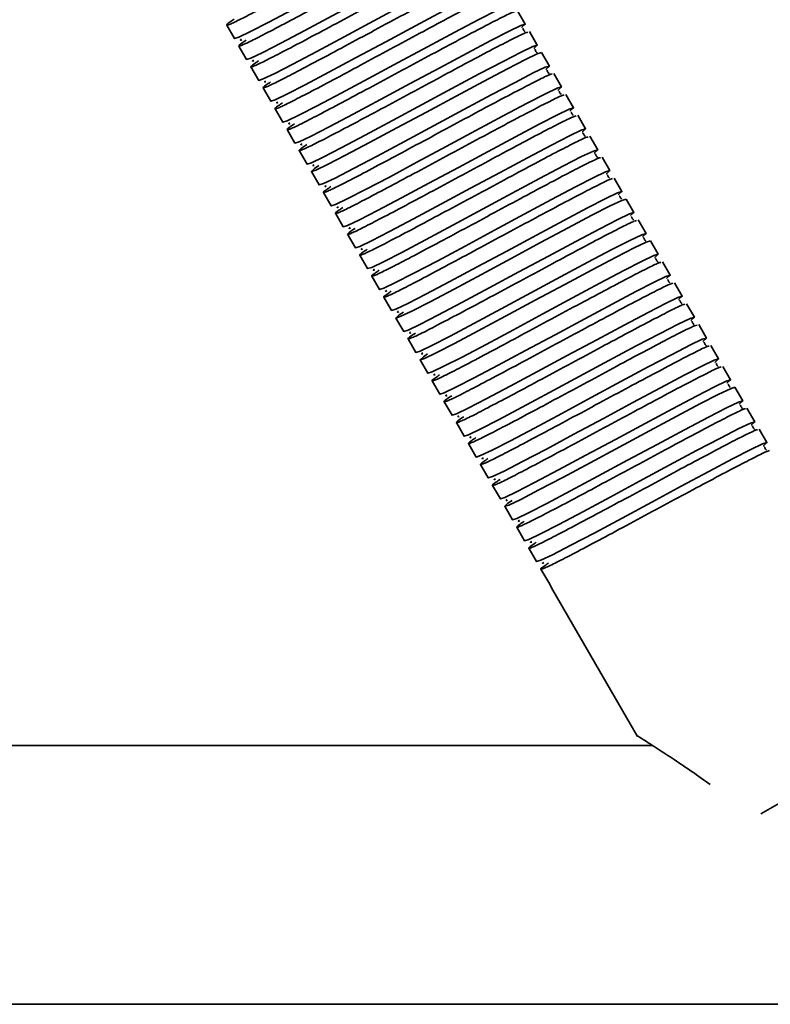
# Model space of a CAD drawing. Units: millimetres. Extents: x -411 to 6454, y 2166 to 4363.
# Drawn here: x 5272 to 5359, y 2623 to 2737 of the extents above; entities that cross this region are included whole.
import ezdxf
from ezdxf.enums import TextEntityAlignment as Align

# ---------------------------------------------------------------- set-up
doc = ezdxf.new("R2010")
doc.units = ezdxf.units.MM
doc.layers.add('FR - Functional Rig Kit', color=7, linetype='Continuous')
doc.styles.add('Annotative', font='arial.ttf')

# ---------------------------------------------------------------- blocks, each defined once
blk = doc.blocks.new('A$C41ef88c4')
at = {"color": 7, "linetype": 'Continuous', "lineweight": 35}
for p, q in [((5741.19, 605.21), (5740.29, 606.77)), ((5706.61, 605.11), (5707.51, 603.55)), ((5742.59, 602.79), (5741.69, 604.35)), ((5708.01, 602.68), (5708.91, 601.13)), ((5743.99, 600.36), (5743.09, 601.92)), ((5709.41, 600.26), (5710.31, 598.7)), ((5745.39, 597.94), (5744.49, 599.5)), ((5710.81, 597.83), (5711.71, 596.28)), ((5746.79, 595.51), (5745.89, 597.07)), ((5712.21, 595.41), (5713.11, 593.85)), ((5748.19, 593.09), (5747.29, 594.65)), ((5713.61, 592.99), (5714.51, 591.43)), ((5749.59, 590.66), (5748.69, 592.22)), ((5715.01, 590.56), (5715.91, 589)), ((5750.99, 588.24), (5750.09, 589.8)), ((5716.41, 588.14), (5717.31, 586.58)), ((5752.39, 585.81), (5751.49, 587.37)), ((5717.81, 585.71), (5718.71, 584.15)), ((5753.79, 583.39), (5752.89, 584.95)), ((5719.21, 583.29), (5720.11, 581.73)), ((5755.19, 580.97), (5754.29, 582.52)), ((5720.61, 580.86), (5721.51, 579.3)), ((5756.59, 578.54), (5755.69, 580.1)), ((5722.01, 578.44), (5722.91, 576.88)), ((5757.99, 576.12), (5757.09, 577.67)), ((5723.41, 576.01), (5724.31, 574.45)), ((5759.39, 573.69), (5758.49, 575.25)), ((5724.81, 573.59), (5725.71, 572.03)), ((5760.79, 571.27), (5759.89, 572.82)), ((5726.21, 571.16), (5727.11, 569.6)), ((5762.19, 568.84), (5761.29, 570.4)), ((5727.61, 568.74), (5728.51, 567.18)), ((5763.59, 566.42), (5762.69, 567.97)), ((5729.01, 566.31), (5729.91, 564.75)), ((5764.99, 563.99), (5764.09, 565.55)), ((5730.41, 563.89), (5731.31, 562.33)), ((5766.39, 561.57), (5765.49, 563.13)), ((5731.81, 561.46), (5732.71, 559.9)), ((5767.79, 559.14), (5766.89, 560.7)), ((5733.21, 559.04), (5734.11, 557.48)), ((5769.19, 556.72), (5768.29, 558.28)), ((5734.61, 556.61), (5735.51, 555.05)), ((5736.01, 554.19), (5736.91, 552.63)), ((5737.41, 551.76), (5738.31, 550.2)), ((5738.81, 549.34), (5739.71, 547.78)), ((5740.21, 546.91), (5741.11, 545.35)), ((5741.61, 544.49), (5742.51, 542.93)), ((5743.01, 542.06), (5743.91, 540.5)), ((5743.91, 540.5), (5744.41, 539.64)), ((5744.41, 539.64), (5754.21, 522.66)), ((5787.64, 524.76), (5768.51, 513.72)), ((5755.93, 521.63), (5631.63, 521.63)), ((5604.65, 491.63), (6259.65, 491.63))]:
    blk.add_line(p, q, dxfattribs=at)
at = {"color": 7, "linetype": 'Continuous', "lineweight": 35, "flags": 128}
for points in [[(5733.78, 616.97), (5733.81, 616.98), (5734.19, 617.34), (5733.69, 617.18), (5732.33, 616.53), (5730.22, 615.45), (5727.45, 613.99), (5724.28, 612.29), (5720.85, 610.44), (5717.42, 608.6), (5714.25, 606.9), (5711.48, 605.44), (5709.37, 604.36), (5708.01, 603.7), (5707.51, 603.55), (5707.51, 603.55)], [(5735.18, 614.54), (5735.21, 614.56), (5735.59, 614.91), (5735.09, 614.76), (5733.73, 614.11), (5731.62, 613.02), (5728.85, 611.56), (5725.68, 609.86), (5722.25, 608.02), (5718.82, 606.18), (5715.65, 604.48), (5712.88, 603.02), (5710.77, 601.93), (5709.41, 601.28), (5708.91, 601.13), (5708.91, 601.13)], [(5736.58, 612.12), (5736.61, 612.13), (5736.99, 612.49), (5736.49, 612.33), (5735.13, 611.68), (5733.02, 610.6), (5730.25, 609.14), (5727.08, 607.44), (5723.65, 605.59), (5720.22, 603.75), (5717.05, 602.05), (5714.28, 600.59), (5712.17, 599.51), (5710.81, 598.86), (5710.31, 598.7), (5710.31, 598.7)], [(5737.98, 609.69), (5738.01, 609.71), (5738.39, 610.06), (5737.89, 609.91), (5736.53, 609.26), (5734.42, 608.17), (5731.65, 606.71), (5728.48, 605.01), (5725.05, 603.17), (5721.62, 601.33), (5718.45, 599.63), (5715.68, 598.17), (5713.57, 597.08), (5712.21, 596.43), (5711.71, 596.28), (5711.71, 596.28)], [(5739.38, 607.27), (5739.41, 607.28), (5739.79, 607.64), (5739.29, 607.48), (5737.93, 606.83), (5735.82, 605.75), (5733.05, 604.29), (5729.88, 602.59), (5726.45, 600.75), (5723.02, 598.9), (5719.85, 597.2), (5717.08, 595.74), (5714.97, 594.66), (5713.61, 594.01), (5713.11, 593.85), (5713.11, 593.85)], [(5740.78, 604.84), (5740.81, 604.86), (5741.19, 605.21), (5740.69, 605.06), (5739.33, 604.41), (5737.22, 603.32), (5734.45, 601.86), (5731.28, 600.16), (5727.85, 598.32), (5724.42, 596.48), (5721.25, 594.78), (5718.48, 593.32), (5716.37, 592.23), (5715.01, 591.58), (5714.51, 591.43), (5714.51, 591.43)], [(5742.18, 602.42), (5742.21, 602.43), (5742.59, 602.79), (5742.09, 602.63), (5740.73, 601.98), (5738.62, 600.9), (5735.85, 599.44), (5732.68, 597.74), (5729.25, 595.9), (5725.82, 594.05), (5722.65, 592.35), (5719.88, 590.89), (5717.77, 589.81), (5716.41, 589.16), (5715.91, 589), (5715.91, 589)], [(5717.27, 588.82), (5716.79, 588.49), (5716.41, 588.14), (5716.91, 588.29), (5718.27, 588.94), (5720.38, 590.03), (5723.15, 591.49), (5726.32, 593.19), (5729.75, 595.03), (5733.18, 596.87), (5736.35, 598.57), (5739.12, 600.03), (5741.23, 601.12), (5742.59, 601.77), (5743.09, 601.92), (5743.09, 601.92)], [(5743.58, 599.99), (5743.61, 600.01), (5743.99, 600.36), (5743.49, 600.21), (5742.13, 599.56), (5740.02, 598.47), (5737.25, 597.01), (5734.08, 595.31), (5730.65, 593.47), (5727.22, 591.63), (5724.05, 589.93), (5721.28, 588.47), (5719.17, 587.38), (5717.81, 586.73), (5717.31, 586.58), (5717.31, 586.58)], [(5744.98, 597.57), (5745.01, 597.58), (5745.39, 597.94), (5744.89, 597.79), (5743.53, 597.13), (5741.42, 596.05), (5738.65, 594.59), (5735.48, 592.89), (5732.05, 591.05), (5728.62, 589.2), (5725.45, 587.5), (5722.68, 586.04), (5720.57, 584.96), (5719.21, 584.31), (5718.71, 584.15), (5718.71, 584.15)], [(5746.38, 595.14), (5746.41, 595.16), (5746.79, 595.51), (5746.29, 595.36), (5744.93, 594.71), (5742.82, 593.62), (5740.05, 592.16), (5736.88, 590.46), (5733.45, 588.62), (5730.02, 586.78), (5726.85, 585.08), (5724.08, 583.62), (5721.97, 582.53), (5720.61, 581.88), (5720.11, 581.73), (5720.11, 581.73)], [(5747.78, 592.72), (5747.81, 592.73), (5748.19, 593.09), (5747.69, 592.94), (5746.33, 592.28), (5744.22, 591.2), (5741.45, 589.74), (5738.28, 588.04), (5734.85, 586.2), (5731.42, 584.35), (5728.25, 582.65), (5725.48, 581.19), (5723.37, 580.11), (5722.01, 579.46), (5721.51, 579.3), (5721.51, 579.3)], [(5749.18, 590.29), (5749.21, 590.31), (5749.59, 590.66), (5749.09, 590.51), (5747.73, 589.86), (5745.62, 588.78), (5742.85, 587.31), (5739.68, 585.62), (5736.25, 583.77), (5732.82, 581.93), (5729.65, 580.23), (5726.88, 578.77), (5724.77, 577.68), (5723.41, 577.03), (5722.91, 576.88), (5722.91, 576.88)], [(5750.58, 587.87), (5750.61, 587.88), (5750.99, 588.24), (5750.49, 588.09), (5749.13, 587.43), (5747.02, 586.35), (5744.25, 584.89), (5741.08, 583.19), (5737.65, 581.35), (5734.22, 579.5), (5731.05, 577.8), (5728.28, 576.34), (5726.17, 575.26), (5724.81, 574.61), (5724.31, 574.45), (5724.31, 574.45)], [(5751.98, 585.44), (5752.01, 585.46), (5752.39, 585.81), (5751.89, 585.66), (5750.53, 585.01), (5748.42, 583.93), (5745.65, 582.46), (5742.48, 580.77), (5739.05, 578.92), (5735.62, 577.08), (5732.45, 575.38), (5729.68, 573.92), (5727.57, 572.83), (5726.21, 572.18), (5725.71, 572.03), (5725.71, 572.03)], [(5727.07, 571.85), (5726.59, 571.52), (5726.21, 571.16), (5726.71, 571.32), (5728.07, 571.97), (5730.18, 573.05), (5732.95, 574.51), (5736.12, 576.21), (5739.55, 578.06), (5742.98, 579.9), (5746.15, 581.6), (5748.92, 583.06), (5751.03, 584.14), (5752.39, 584.79), (5752.89, 584.95), (5752.89, 584.95)], [(5753.38, 583.02), (5753.41, 583.03), (5753.79, 583.39), (5753.29, 583.24), (5751.93, 582.58), (5749.82, 581.5), (5747.05, 580.04), (5743.88, 578.34), (5740.45, 576.5), (5737.02, 574.65), (5733.85, 572.95), (5731.08, 571.49), (5728.97, 570.41), (5727.61, 569.76), (5727.11, 569.6), (5727.11, 569.6)], [(5754.78, 580.59), (5754.81, 580.61), (5755.19, 580.97), (5754.69, 580.81), (5753.33, 580.16), (5751.22, 579.08), (5748.45, 577.62), (5745.28, 575.92), (5741.85, 574.07), (5738.42, 572.23), (5735.25, 570.53), (5732.48, 569.07), (5730.37, 567.98), (5729.01, 567.33), (5728.51, 567.18), (5728.51, 567.18)], [(5729.87, 567), (5729.39, 566.67), (5729.01, 566.31), (5729.51, 566.47), (5730.87, 567.12), (5732.98, 568.2), (5735.75, 569.66), (5738.92, 571.36), (5742.35, 573.21), (5745.78, 575.05), (5748.95, 576.75), (5751.72, 578.21), (5753.83, 579.29), (5755.19, 579.94), (5755.69, 580.1), (5755.69, 580.1)], [(5756.18, 578.17), (5756.21, 578.19), (5756.59, 578.54), (5756.09, 578.39), (5754.73, 577.74), (5752.62, 576.65), (5749.85, 575.19), (5746.68, 573.49), (5743.25, 571.65), (5739.82, 569.8), (5736.65, 568.1), (5733.88, 566.64), (5731.77, 565.56), (5730.41, 564.91), (5729.91, 564.75), (5729.91, 564.75)], [(5757.58, 575.74), (5757.61, 575.76), (5757.99, 576.12), (5757.49, 575.96), (5756.13, 575.31), (5754.02, 574.23), (5751.25, 572.77), (5748.08, 571.07), (5744.65, 569.22), (5741.22, 567.38), (5738.05, 565.68), (5735.28, 564.22), (5733.17, 563.13), (5731.81, 562.48), (5731.31, 562.33), (5731.31, 562.33)], [(5758.98, 573.32), (5759.01, 573.34), (5759.39, 573.69), (5758.89, 573.54), (5757.53, 572.89), (5755.42, 571.8), (5752.65, 570.34), (5749.48, 568.64), (5746.05, 566.8), (5742.62, 564.95), (5739.45, 563.25), (5736.68, 561.79), (5734.57, 560.71), (5733.21, 560.06), (5732.71, 559.9), (5732.71, 559.9)], [(5760.38, 570.89), (5760.41, 570.91), (5760.79, 571.27), (5760.29, 571.11), (5758.93, 570.46), (5756.82, 569.38), (5754.05, 567.92), (5750.88, 566.22), (5747.45, 564.37), (5744.02, 562.53), (5740.85, 560.83), (5738.08, 559.37), (5735.97, 558.28), (5734.61, 557.63), (5734.11, 557.48), (5734.11, 557.48)], [(5761.78, 568.47), (5761.81, 568.49), (5762.19, 568.84), (5761.69, 568.69), (5760.33, 568.04), (5758.22, 566.95), (5755.45, 565.49), (5752.28, 563.79), (5748.85, 561.95), (5745.42, 560.1), (5742.25, 558.4), (5739.48, 556.94), (5737.37, 555.86), (5736.01, 555.21), (5735.51, 555.05), (5735.51, 555.05)], [(5763.18, 566.04), (5763.21, 566.06), (5763.59, 566.42), (5763.09, 566.26), (5761.73, 565.61), (5759.62, 564.53), (5756.85, 563.07), (5753.68, 561.37), (5750.25, 559.52), (5746.82, 557.68), (5743.65, 555.98), (5740.88, 554.52), (5738.77, 553.43), (5737.41, 552.78), (5736.91, 552.63), (5736.91, 552.63)], [(5764.58, 563.62), (5764.61, 563.64), (5764.99, 563.99), (5764.49, 563.84), (5763.13, 563.19), (5761.02, 562.1), (5758.25, 560.64), (5755.08, 558.94), (5751.65, 557.1), (5748.22, 555.25), (5745.05, 553.55), (5742.28, 552.09), (5740.17, 551.01), (5738.81, 550.36), (5738.31, 550.2), (5738.31, 550.2)], [(5739.67, 550.02), (5739.19, 549.69), (5738.81, 549.34), (5739.31, 549.49), (5740.67, 550.14), (5742.78, 551.23), (5745.55, 552.69), (5748.72, 554.39), (5752.15, 556.23), (5755.58, 558.08), (5758.75, 559.78), (5761.52, 561.24), (5763.63, 562.32), (5764.99, 562.97), (5765.49, 563.13), (5765.49, 563.13)], [(5765.98, 561.19), (5766.01, 561.21), (5766.39, 561.57), (5765.89, 561.41), (5764.53, 560.76), (5762.42, 559.68), (5759.65, 558.22), (5756.48, 556.52), (5753.05, 554.67), (5749.62, 552.83), (5746.45, 551.13), (5743.68, 549.67), (5741.57, 548.58), (5740.21, 547.93), (5739.71, 547.78), (5739.71, 547.78)], [(5767.38, 558.77), (5767.41, 558.79), (5767.79, 559.14), (5767.29, 558.99), (5765.93, 558.34), (5763.82, 557.25), (5761.05, 555.79), (5757.88, 554.09), (5754.45, 552.25), (5751.02, 550.4), (5747.85, 548.7), (5745.08, 547.24), (5742.97, 546.16), (5741.61, 545.51), (5741.11, 545.35), (5741.11, 545.35)], [(5768.78, 556.34), (5768.81, 556.36), (5769.19, 556.72), (5768.69, 556.56), (5767.33, 555.91), (5765.22, 554.83), (5762.45, 553.37), (5759.28, 551.67), (5755.85, 549.82), (5752.42, 547.98), (5749.25, 546.28), (5746.48, 544.82), (5744.37, 543.73), (5743.01, 543.08), (5742.51, 542.93), (5742.51, 542.93)]]:
    blk.add_lwpolyline(points, dxfattribs=at)
at = {"color": 7, "linetype": 'Continuous', "lineweight": 35}
for points, knots in [([(5707.47, 605.8), (5707.3, 605.68), (5706.68, 605.26), (5706.49, 605.04), (5706.96, 605.18), (5708.34, 605.84), (5710.48, 606.95), (5713.26, 608.41), (5716.49, 610.14), (5719.95, 612), (5723.41, 613.86), (5726.64, 615.6), (5729.42, 617.06), (5731.54, 618.16), (5732.83, 618.78), (5733.02, 618.82), (5733.1, 618.84)], [0, 0, 0, 0, 0.0299, 0.106715, 0.183529, 0.260872, 0.337244, 0.414694, 0.491214, 0.568344, 0.645475, 0.721995, 0.799445, 0.875816, 0.95316, 1, 1, 1, 1]), ([(5708.87, 603.37), (5708.7, 603.25), (5708.08, 602.83), (5707.89, 602.62), (5708.36, 602.75), (5709.74, 603.41), (5711.88, 604.52), (5714.66, 605.98), (5717.89, 607.72), (5721.35, 609.58), (5724.81, 611.44), (5728.04, 613.17), (5730.82, 614.64), (5732.94, 615.73), (5734.23, 616.36), (5734.42, 616.4), (5734.5, 616.41)], [0, 0, 0, 0, 0.0299, 0.106715, 0.183529, 0.260872, 0.337244, 0.414694, 0.491214, 0.568344, 0.645475, 0.721995, 0.799445, 0.875816, 0.95316, 1, 1, 1, 1]), ([(5710.27, 600.95), (5710.1, 600.83), (5709.48, 600.41), (5709.29, 600.19), (5709.76, 600.33), (5711.14, 600.99), (5713.28, 602.1), (5716.06, 603.56), (5719.29, 605.29), (5722.75, 607.15), (5726.21, 609.01), (5729.44, 610.75), (5732.22, 612.22), (5734.34, 613.31), (5735.63, 613.93), (5735.82, 613.97), (5735.9, 613.99)], [0, 0, 0, 0, 0.0299, 0.106715, 0.183529, 0.260872, 0.337244, 0.414694, 0.491214, 0.568344, 0.645475, 0.721995, 0.799445, 0.875816, 0.95316, 1, 1, 1, 1]), ([(5711.67, 598.52), (5711.5, 598.4), (5710.88, 597.98), (5710.69, 597.77), (5711.16, 597.9), (5712.54, 598.56), (5714.68, 599.67), (5717.46, 601.13), (5720.69, 602.87), (5724.15, 604.73), (5727.61, 606.59), (5730.84, 608.32), (5733.62, 609.79), (5735.74, 610.88), (5737.03, 611.51), (5737.22, 611.55), (5737.3, 611.56)], [0, 0, 0, 0, 0.0299, 0.106715, 0.183529, 0.260872, 0.337244, 0.414694, 0.491214, 0.568344, 0.645475, 0.721995, 0.799445, 0.875816, 0.95316, 1, 1, 1, 1]), ([(5713.07, 596.1), (5712.9, 595.98), (5712.28, 595.56), (5712.09, 595.34), (5712.56, 595.48), (5713.94, 596.14), (5716.08, 597.25), (5718.86, 598.71), (5722.09, 600.44), (5725.55, 602.3), (5729.01, 604.17), (5732.24, 605.9), (5735.02, 607.37), (5737.14, 608.46), (5738.43, 609.08), (5738.62, 609.12), (5738.7, 609.14)], [0, 0, 0, 0, 0.0299, 0.106715, 0.183529, 0.260872, 0.337244, 0.414694, 0.491214, 0.568344, 0.645475, 0.721995, 0.799445, 0.875816, 0.95316, 1, 1, 1, 1]), ([(5714.47, 593.67), (5714.3, 593.55), (5713.68, 593.13), (5713.49, 592.92), (5713.96, 593.05), (5715.34, 593.71), (5717.48, 594.82), (5720.26, 596.28), (5723.49, 598.02), (5726.95, 599.88), (5730.41, 601.74), (5733.64, 603.47), (5736.42, 604.94), (5738.54, 606.03), (5739.83, 606.66), (5740.02, 606.7), (5740.1, 606.71)], [0, 0, 0, 0, 0.0299, 0.106715, 0.183529, 0.260872, 0.337244, 0.414694, 0.491214, 0.568344, 0.645475, 0.721995, 0.799445, 0.875816, 0.95316, 1, 1, 1, 1]), ([(5715.87, 591.25), (5715.7, 591.13), (5715.08, 590.71), (5714.89, 590.49), (5715.36, 590.63), (5716.74, 591.29), (5718.88, 592.4), (5721.66, 593.86), (5724.89, 595.59), (5728.35, 597.45), (5731.81, 599.32), (5735.04, 601.05), (5737.82, 602.52), (5739.94, 603.61), (5741.23, 604.23), (5741.42, 604.27), (5741.5, 604.29)], [0, 0, 0, 0, 0.0299, 0.106715, 0.183529, 0.260872, 0.337244, 0.414694, 0.491214, 0.568344, 0.645475, 0.721995, 0.799445, 0.875816, 0.95316, 1, 1, 1, 1]), ([(5741.15, 604.32), (5741.15, 604.33), (5741.15, 604.35), (5741.01, 604.48), (5740.95, 604.64), (5740.94, 604.71), (5740.88, 604.69), (5740.87, 604.69)], [0, 0, 0, 0, 0.049824, 0.293756, 0.566091, 0.956914, 1, 1, 1, 1]), ([(5708.31, 603.49), (5708.25, 603.44), (5708.12, 603.33), (5708.26, 603.37), (5708.34, 603.39)], [0, 0, 0, 0, 0.409097, 1, 1, 1, 1]), ([(5742.55, 601.9), (5742.55, 601.9), (5742.55, 601.93), (5742.41, 602.05), (5742.35, 602.22), (5742.34, 602.29), (5742.28, 602.26), (5742.27, 602.26)], [0, 0, 0, 0, 0.049824, 0.293756, 0.566091, 0.956914, 1, 1, 1, 1]), ([(5709.71, 601.06), (5709.65, 601.02), (5709.52, 600.9), (5709.66, 600.94), (5709.74, 600.97)], [0, 0, 0, 0, 0.409097, 1, 1, 1, 1]), ([(5718.67, 586.4), (5718.5, 586.28), (5717.88, 585.86), (5717.69, 585.64), (5718.16, 585.78), (5719.54, 586.44), (5721.68, 587.55), (5724.46, 589.01), (5727.69, 590.74), (5731.15, 592.6), (5734.61, 594.47), (5737.84, 596.2), (5740.62, 597.67), (5742.74, 598.76), (5744.03, 599.38), (5744.22, 599.42), (5744.3, 599.44)], [0, 0, 0, 0, 0.0299, 0.106715, 0.183529, 0.260872, 0.337244, 0.414694, 0.491214, 0.568344, 0.645475, 0.721995, 0.799445, 0.875816, 0.95316, 1, 1, 1, 1]), ([(5743.95, 599.47), (5743.95, 599.48), (5743.95, 599.5), (5743.81, 599.63), (5743.75, 599.79), (5743.74, 599.86), (5743.68, 599.84), (5743.67, 599.84)], [0, 0, 0, 0, 0.049824, 0.293756, 0.566091, 0.956914, 1, 1, 1, 1]), ([(5711.11, 598.64), (5711.05, 598.59), (5710.92, 598.48), (5711.06, 598.52), (5711.14, 598.54)], [0, 0, 0, 0, 0.409097, 1, 1, 1, 1]), ([(5720.07, 583.97), (5719.9, 583.85), (5719.28, 583.43), (5719.09, 583.22), (5719.56, 583.35), (5720.94, 584.01), (5723.08, 585.12), (5725.86, 586.59), (5729.09, 588.32), (5732.55, 590.18), (5736.01, 592.04), (5739.24, 593.77), (5742.02, 595.24), (5744.14, 596.33), (5745.43, 596.96), (5745.62, 597), (5745.7, 597.01)], [0, 0, 0, 0, 0.0299, 0.106715, 0.183529, 0.260872, 0.337244, 0.414694, 0.491214, 0.568344, 0.645475, 0.721995, 0.799445, 0.875816, 0.95316, 1, 1, 1, 1]), ([(5745.35, 597.05), (5745.35, 597.05), (5745.35, 597.08), (5745.21, 597.2), (5745.15, 597.37), (5745.14, 597.44), (5745.08, 597.41), (5745.07, 597.41)], [0, 0, 0, 0, 0.049824, 0.293756, 0.566091, 0.956914, 1, 1, 1, 1]), ([(5712.51, 596.21), (5712.45, 596.17), (5712.32, 596.05), (5712.46, 596.09), (5712.54, 596.12)], [0, 0, 0, 0, 0.409097, 1, 1, 1, 1]), ([(5721.47, 581.55), (5721.3, 581.43), (5720.68, 581.01), (5720.49, 580.79), (5720.96, 580.93), (5722.34, 581.59), (5724.48, 582.7), (5727.26, 584.16), (5730.49, 585.89), (5733.95, 587.75), (5737.41, 589.62), (5740.64, 591.35), (5743.42, 592.82), (5745.54, 593.91), (5746.83, 594.53), (5747.02, 594.57), (5747.1, 594.59)], [0, 0, 0, 0, 0.0299, 0.106715, 0.183529, 0.260872, 0.337244, 0.414694, 0.491214, 0.568344, 0.645475, 0.721995, 0.799445, 0.875816, 0.95316, 1, 1, 1, 1]), ([(5746.75, 594.62), (5746.75, 594.63), (5746.75, 594.65), (5746.61, 594.78), (5746.55, 594.94), (5746.54, 595.01), (5746.48, 594.99), (5746.47, 594.99)], [0, 0, 0, 0, 0.049824, 0.293756, 0.566091, 0.956914, 1, 1, 1, 1]), ([(5713.91, 593.79), (5713.85, 593.74), (5713.72, 593.63), (5713.86, 593.67), (5713.94, 593.69)], [0, 0, 0, 0, 0.409097, 1, 1, 1, 1]), ([(5748.15, 592.2), (5748.15, 592.2), (5748.15, 592.23), (5748.01, 592.35), (5747.95, 592.52), (5747.94, 592.59), (5747.88, 592.56), (5747.87, 592.56)], [0, 0, 0, 0, 0.049824, 0.293756, 0.566091, 0.956914, 1, 1, 1, 1]), ([(5715.31, 591.37), (5715.25, 591.32), (5715.12, 591.21), (5715.26, 591.24), (5715.34, 591.27)], [0, 0, 0, 0, 0.409097, 1, 1, 1, 1]), ([(5722.87, 579.12), (5722.7, 579), (5722.08, 578.58), (5721.89, 578.37), (5722.36, 578.5), (5723.74, 579.16), (5725.88, 580.27), (5728.66, 581.74), (5731.89, 583.47), (5735.35, 585.33), (5738.81, 587.19), (5742.04, 588.92), (5744.82, 590.39), (5746.94, 591.48), (5748.23, 592.11), (5748.42, 592.15), (5748.5, 592.16)], [0, 0, 0, 0, 0.0299, 0.106715, 0.183529, 0.260872, 0.337244, 0.414694, 0.491214, 0.568344, 0.645475, 0.721995, 0.799445, 0.875816, 0.95316, 1, 1, 1, 1]), ([(5749.55, 589.77), (5749.55, 589.78), (5749.55, 589.8), (5749.41, 589.93), (5749.35, 590.09), (5749.34, 590.16), (5749.28, 590.14), (5749.27, 590.14)], [0, 0, 0, 0, 0.049824, 0.293756, 0.566091, 0.956914, 1, 1, 1, 1]), ([(5716.71, 588.94), (5716.65, 588.89), (5716.52, 588.78), (5716.66, 588.82), (5716.74, 588.84)], [0, 0, 0, 0, 0.409097, 1, 1, 1, 1]), ([(5724.27, 576.7), (5724.1, 576.58), (5723.48, 576.16), (5723.29, 575.94), (5723.76, 576.08), (5725.14, 576.74), (5727.28, 577.85), (5730.06, 579.31), (5733.29, 581.04), (5736.75, 582.9), (5740.21, 584.77), (5743.44, 586.5), (5746.22, 587.97), (5748.34, 589.06), (5749.63, 589.68), (5749.82, 589.72), (5749.9, 589.74)], [0, 0, 0, 0, 0.0299, 0.106715, 0.183529, 0.260872, 0.337244, 0.414694, 0.491214, 0.568344, 0.645475, 0.721995, 0.799445, 0.875816, 0.95316, 1, 1, 1, 1]), ([(5750.95, 587.35), (5750.95, 587.35), (5750.95, 587.38), (5750.81, 587.5), (5750.75, 587.67), (5750.74, 587.74), (5750.68, 587.71), (5750.67, 587.71)], [0, 0, 0, 0, 0.049824, 0.293756, 0.566091, 0.956914, 1, 1, 1, 1]), ([(5718.11, 586.52), (5718.05, 586.47), (5717.92, 586.36), (5718.06, 586.39), (5718.14, 586.42)], [0, 0, 0, 0, 0.409097, 1, 1, 1, 1]), ([(5725.67, 574.27), (5725.5, 574.15), (5724.88, 573.73), (5724.69, 573.52), (5725.16, 573.65), (5726.54, 574.31), (5728.68, 575.42), (5731.46, 576.89), (5734.69, 578.62), (5738.15, 580.48), (5741.61, 582.34), (5744.84, 584.07), (5747.62, 585.54), (5749.74, 586.63), (5751.03, 587.26), (5751.22, 587.3), (5751.3, 587.31)], [0, 0, 0, 0, 0.0299, 0.106715, 0.183529, 0.260872, 0.337244, 0.414694, 0.491214, 0.568344, 0.645475, 0.721995, 0.799445, 0.875816, 0.95316, 1, 1, 1, 1]), ([(5752.35, 584.93), (5752.35, 584.93), (5752.35, 584.95), (5752.21, 585.08), (5752.15, 585.24), (5752.14, 585.31), (5752.08, 585.29), (5752.07, 585.29)], [0, 0, 0, 0, 0.049824, 0.293756, 0.566091, 0.956914, 1, 1, 1, 1]), ([(5719.51, 584.09), (5719.45, 584.04), (5719.32, 583.93), (5719.46, 583.97), (5719.54, 583.99)], [0, 0, 0, 0, 0.409097, 1, 1, 1, 1]), ([(5728.47, 569.42), (5728.3, 569.3), (5727.68, 568.88), (5727.49, 568.67), (5727.96, 568.8), (5729.34, 569.46), (5731.48, 570.57), (5734.26, 572.04), (5737.49, 573.77), (5740.95, 575.63), (5744.41, 577.49), (5747.64, 579.22), (5750.42, 580.69), (5752.54, 581.78), (5753.83, 582.41), (5754.02, 582.45), (5754.1, 582.46)], [0, 0, 0, 0, 0.0299, 0.106715, 0.183529, 0.260872, 0.337244, 0.414694, 0.491214, 0.568344, 0.645475, 0.721995, 0.799445, 0.875816, 0.95316, 1, 1, 1, 1]), ([(5753.75, 582.5), (5753.75, 582.5), (5753.75, 582.53), (5753.61, 582.65), (5753.55, 582.82), (5753.54, 582.89), (5753.48, 582.86), (5753.47, 582.86)], [0, 0, 0, 0, 0.049824, 0.293756, 0.566091, 0.956914, 1, 1, 1, 1]), ([(5720.91, 581.67), (5720.85, 581.62), (5720.72, 581.51), (5720.86, 581.54), (5720.94, 581.57)], [0, 0, 0, 0, 0.409097, 1, 1, 1, 1]), ([(5755.15, 580.08), (5755.15, 580.08), (5755.15, 580.1), (5755.01, 580.23), (5754.95, 580.39), (5754.94, 580.46), (5754.88, 580.44), (5754.87, 580.44)], [0, 0, 0, 0, 0.049824, 0.293756, 0.566091, 0.956914, 1, 1, 1, 1]), ([(5722.31, 579.24), (5722.25, 579.19), (5722.12, 579.08), (5722.26, 579.12), (5722.34, 579.14)], [0, 0, 0, 0, 0.409097, 1, 1, 1, 1]), ([(5731.27, 564.57), (5731.1, 564.45), (5730.48, 564.03), (5730.29, 563.82), (5730.76, 563.95), (5732.14, 564.61), (5734.28, 565.72), (5737.06, 567.19), (5740.29, 568.92), (5743.75, 570.78), (5747.21, 572.64), (5750.44, 574.37), (5753.22, 575.84), (5755.34, 576.93), (5756.63, 577.56), (5756.82, 577.6), (5756.9, 577.61)], [0, 0, 0, 0, 0.0299, 0.106715, 0.183529, 0.260872, 0.337244, 0.414694, 0.491214, 0.568344, 0.645475, 0.721995, 0.799445, 0.875816, 0.95316, 1, 1, 1, 1]), ([(5756.55, 577.65), (5756.55, 577.65), (5756.55, 577.68), (5756.41, 577.8), (5756.35, 577.97), (5756.34, 578.04), (5756.28, 578.02), (5756.27, 578.01)], [0, 0, 0, 0, 0.049824, 0.293756, 0.566091, 0.956914, 1, 1, 1, 1]), ([(5723.71, 576.82), (5723.65, 576.77), (5723.52, 576.66), (5723.66, 576.69), (5723.74, 576.72)], [0, 0, 0, 0, 0.409097, 1, 1, 1, 1]), ([(5732.67, 562.15), (5732.5, 562.03), (5731.88, 561.61), (5731.69, 561.39), (5732.16, 561.53), (5733.54, 562.19), (5735.68, 563.3), (5738.46, 564.76), (5741.69, 566.49), (5745.15, 568.36), (5748.61, 570.22), (5751.84, 571.95), (5754.62, 573.42), (5756.74, 574.51), (5758.03, 575.14), (5758.22, 575.17), (5758.3, 575.19)], [0, 0, 0, 0, 0.0299, 0.106715, 0.183529, 0.260872, 0.337244, 0.414694, 0.491214, 0.568344, 0.645475, 0.721995, 0.799445, 0.875816, 0.95316, 1, 1, 1, 1]), ([(5757.95, 575.23), (5757.95, 575.23), (5757.95, 575.25), (5757.81, 575.38), (5757.75, 575.54), (5757.74, 575.61), (5757.68, 575.59), (5757.67, 575.59)], [0, 0, 0, 0, 0.049824, 0.293756, 0.566091, 0.956914, 1, 1, 1, 1]), ([(5725.11, 574.39), (5725.05, 574.34), (5724.92, 574.23), (5725.06, 574.27), (5725.14, 574.29)], [0, 0, 0, 0, 0.409097, 1, 1, 1, 1]), ([(5759.35, 572.8), (5759.35, 572.8), (5759.35, 572.83), (5759.21, 572.95), (5759.15, 573.12), (5759.14, 573.19), (5759.08, 573.17), (5759.07, 573.16)], [0, 0, 0, 0, 0.049824, 0.293756, 0.566091, 0.956914, 1, 1, 1, 1]), ([(5726.51, 571.97), (5726.45, 571.92), (5726.32, 571.81), (5726.46, 571.84), (5726.54, 571.87)], [0, 0, 0, 0, 0.409097, 1, 1, 1, 1]), ([(5734.07, 559.72), (5733.9, 559.61), (5733.28, 559.18), (5733.09, 558.97), (5733.56, 559.1), (5734.94, 559.76), (5737.08, 560.87), (5739.86, 562.34), (5743.09, 564.07), (5746.55, 565.93), (5750.01, 567.79), (5753.24, 569.52), (5756.02, 570.99), (5758.14, 572.08), (5759.43, 572.71), (5759.62, 572.75), (5759.7, 572.76)], [0, 0, 0, 0, 0.0299, 0.106715, 0.183529, 0.260872, 0.337244, 0.414694, 0.491214, 0.568344, 0.645475, 0.721995, 0.799445, 0.875816, 0.95316, 1, 1, 1, 1]), ([(5760.75, 570.38), (5760.75, 570.38), (5760.75, 570.4), (5760.61, 570.53), (5760.55, 570.69), (5760.54, 570.76), (5760.48, 570.74), (5760.47, 570.74)], [0, 0, 0, 0, 0.049824, 0.293756, 0.566091, 0.956914, 1, 1, 1, 1]), ([(5727.91, 569.54), (5727.85, 569.49), (5727.72, 569.38), (5727.86, 569.42), (5727.94, 569.44)], [0, 0, 0, 0, 0.409097, 1, 1, 1, 1]), ([(5735.47, 557.3), (5735.3, 557.18), (5734.68, 556.76), (5734.49, 556.55), (5734.96, 556.68), (5736.34, 557.34), (5738.48, 558.45), (5741.26, 559.91), (5744.49, 561.64), (5747.95, 563.51), (5751.41, 565.37), (5754.64, 567.1), (5757.42, 568.57), (5759.54, 569.66), (5760.83, 570.29), (5761.02, 570.32), (5761.1, 570.34)], [0, 0, 0, 0, 0.0299, 0.106715, 0.183529, 0.260872, 0.337244, 0.414694, 0.491214, 0.568344, 0.645475, 0.721995, 0.799445, 0.875816, 0.95316, 1, 1, 1, 1]), ([(5762.15, 567.95), (5762.15, 567.95), (5762.15, 567.98), (5762.01, 568.11), (5761.95, 568.27), (5761.94, 568.34), (5761.88, 568.32), (5761.87, 568.31)], [0, 0, 0, 0, 0.049824, 0.293756, 0.566091, 0.956914, 1, 1, 1, 1]), ([(5729.31, 567.12), (5729.25, 567.07), (5729.12, 566.96), (5729.26, 567), (5729.34, 567.02)], [0, 0, 0, 0, 0.409097, 1, 1, 1, 1]), ([(5736.87, 554.87), (5736.7, 554.76), (5736.08, 554.33), (5735.89, 554.12), (5736.36, 554.25), (5737.74, 554.91), (5739.88, 556.02), (5742.66, 557.49), (5745.89, 559.22), (5749.35, 561.08), (5752.81, 562.94), (5756.04, 564.67), (5758.82, 566.14), (5760.94, 567.24), (5762.23, 567.86), (5762.42, 567.9), (5762.5, 567.91)], [0, 0, 0, 0, 0.0299, 0.106715, 0.183529, 0.260872, 0.337244, 0.414694, 0.491214, 0.568344, 0.645475, 0.721995, 0.799445, 0.875816, 0.95316, 1, 1, 1, 1]), ([(5738.27, 552.45), (5738.1, 552.33), (5737.48, 551.91), (5737.29, 551.7), (5737.76, 551.83), (5739.14, 552.49), (5741.28, 553.6), (5744.06, 555.06), (5747.29, 556.8), (5750.75, 558.66), (5754.21, 560.52), (5757.44, 562.25), (5760.22, 563.72), (5762.34, 564.81), (5763.63, 565.44), (5763.82, 565.47), (5763.9, 565.49)], [0, 0, 0, 0, 0.0299, 0.106715, 0.183529, 0.260872, 0.337244, 0.414694, 0.491214, 0.568344, 0.645475, 0.721995, 0.799445, 0.875816, 0.95316, 1, 1, 1, 1]), ([(5763.55, 565.53), (5763.55, 565.53), (5763.55, 565.55), (5763.41, 565.68), (5763.35, 565.84), (5763.34, 565.91), (5763.28, 565.89), (5763.27, 565.89)], [0, 0, 0, 0, 0.049824, 0.293756, 0.566091, 0.956914, 1, 1, 1, 1]), ([(5730.71, 564.69), (5730.65, 564.65), (5730.52, 564.53), (5730.66, 564.57), (5730.74, 564.59)], [0, 0, 0, 0, 0.409097, 1, 1, 1, 1]), ([(5764.95, 563.1), (5764.95, 563.11), (5764.95, 563.13), (5764.81, 563.26), (5764.75, 563.42), (5764.74, 563.49), (5764.68, 563.47), (5764.67, 563.46)], [0, 0, 0, 0, 0.049824, 0.293756, 0.566091, 0.956914, 1, 1, 1, 1]), ([(5732.11, 562.27), (5732.05, 562.22), (5731.92, 562.11), (5732.06, 562.15), (5732.14, 562.17)], [0, 0, 0, 0, 0.409097, 1, 1, 1, 1]), ([(5741.07, 547.6), (5740.9, 547.48), (5740.28, 547.06), (5740.09, 546.85), (5740.56, 546.98), (5741.94, 547.64), (5744.08, 548.75), (5746.86, 550.21), (5750.09, 551.95), (5753.55, 553.81), (5757.01, 555.67), (5760.24, 557.4), (5763.02, 558.87), (5765.14, 559.96), (5766.43, 560.59), (5766.62, 560.63), (5766.7, 560.64)], [0, 0, 0, 0, 0.0299, 0.106715, 0.183529, 0.260872, 0.337244, 0.414694, 0.491214, 0.568344, 0.645475, 0.721995, 0.799445, 0.875816, 0.95316, 1, 1, 1, 1]), ([(5766.35, 560.68), (5766.35, 560.68), (5766.35, 560.7), (5766.21, 560.83), (5766.15, 561), (5766.14, 561.07), (5766.08, 561.04), (5766.07, 561.04)], [0, 0, 0, 0, 0.049824, 0.293756, 0.566091, 0.956914, 1, 1, 1, 1]), ([(5733.51, 559.84), (5733.45, 559.8), (5733.32, 559.68), (5733.46, 559.72), (5733.54, 559.74)], [0, 0, 0, 0, 0.409097, 1, 1, 1, 1]), ([(5742.47, 545.17), (5742.3, 545.06), (5741.68, 544.63), (5741.49, 544.42), (5741.96, 544.55), (5743.34, 545.22), (5745.48, 546.32), (5748.26, 547.79), (5751.49, 549.52), (5754.95, 551.38), (5758.41, 553.24), (5761.64, 554.97), (5764.42, 556.44), (5766.54, 557.54), (5767.83, 558.16), (5768.02, 558.2), (5768.1, 558.22)], [0, 0, 0, 0, 0.0299, 0.106715, 0.183529, 0.260872, 0.337244, 0.414694, 0.491214, 0.568344, 0.645475, 0.721995, 0.799445, 0.875816, 0.95316, 1, 1, 1, 1]), ([(5767.75, 558.25), (5767.75, 558.26), (5767.75, 558.28), (5767.61, 558.41), (5767.55, 558.57), (5767.54, 558.64), (5767.48, 558.62), (5767.47, 558.61)], [0, 0, 0, 0, 0.049824, 0.293756, 0.566091, 0.956914, 1, 1, 1, 1]), ([(5734.91, 557.42), (5734.85, 557.37), (5734.72, 557.26), (5734.86, 557.3), (5734.94, 557.32)], [0, 0, 0, 0, 0.409097, 1, 1, 1, 1]), ([(5743.87, 542.75), (5743.7, 542.63), (5743.08, 542.21), (5742.89, 542), (5743.36, 542.13), (5744.74, 542.79), (5746.88, 543.9), (5749.66, 545.36), (5752.89, 547.1), (5756.35, 548.96), (5759.81, 550.82), (5763.04, 552.55), (5765.82, 554.02), (5767.94, 555.11), (5769.23, 555.74), (5769.42, 555.78), (5769.5, 555.79)], [0, 0, 0, 0, 0.0299, 0.106715, 0.183529, 0.260872, 0.337244, 0.414694, 0.491214, 0.568344, 0.645475, 0.721995, 0.799445, 0.875816, 0.95316, 1, 1, 1, 1]), ([(5769.15, 555.83), (5769.15, 555.83), (5769.15, 555.85), (5769.01, 555.98), (5768.95, 556.15), (5768.94, 556.22), (5768.88, 556.19), (5768.87, 556.19)], [0, 0, 0, 0, 0.049824, 0.293756, 0.566091, 0.956914, 1, 1, 1, 1]), ([(5736.31, 554.99), (5736.25, 554.95), (5736.12, 554.83), (5736.26, 554.87), (5736.34, 554.89)], [0, 0, 0, 0, 0.409097, 1, 1, 1, 1]), ([(5737.71, 552.57), (5737.65, 552.52), (5737.52, 552.41), (5737.66, 552.45), (5737.74, 552.47)], [0, 0, 0, 0, 0.409097, 1, 1, 1, 1]), ([(5739.11, 550.14), (5739.05, 550.1), (5738.92, 549.98), (5739.06, 550.02), (5739.14, 550.04)], [0, 0, 0, 0, 0.409097, 1, 1, 1, 1]), ([(5740.51, 547.72), (5740.45, 547.67), (5740.32, 547.56), (5740.46, 547.6), (5740.54, 547.62)], [0, 0, 0, 0, 0.409097, 1, 1, 1, 1]), ([(5741.91, 545.29), (5741.85, 545.25), (5741.72, 545.13), (5741.86, 545.17), (5741.94, 545.19)], [0, 0, 0, 0, 0.409097, 1, 1, 1, 1]), ([(5743.31, 542.87), (5743.25, 542.82), (5743.12, 542.71), (5743.26, 542.75), (5743.34, 542.77)], [0, 0, 0, 0, 0.409097, 1, 1, 1, 1]), ([(5754.26, 522.69), (5754.23, 522.71), (5754.16, 522.76), (5754.93, 522.27), (5756.41, 521.32), (5758.44, 519.99), (5760.48, 518.64), (5761.92, 517.6), (5762.62, 517.09)], [0, 0, 0, 0, 0.073482, 0.225262, 0.450215, 0.633446, 0.821393, 1, 1, 1, 1])]:
    blk.add_open_spline(points, degree=3, knots=knots, dxfattribs=at)
at = {"style": 'Annotative'}
blk.add_attdef('960I-AAA', text='', height=100, dxfattribs=at).set_placement((3440.91, 86.46), align=Align.MIDDLE_CENTER)

msp = doc.modelspace()

# ---------------------------------------------------------------- block references
at = {"layer": 'FR - Functional Rig Kit'}
msp.add_blockref('A$C41ef88c4', (-410.67, 2131.73), dxfattribs=at)

doc.saveas('drawing.dxf')
